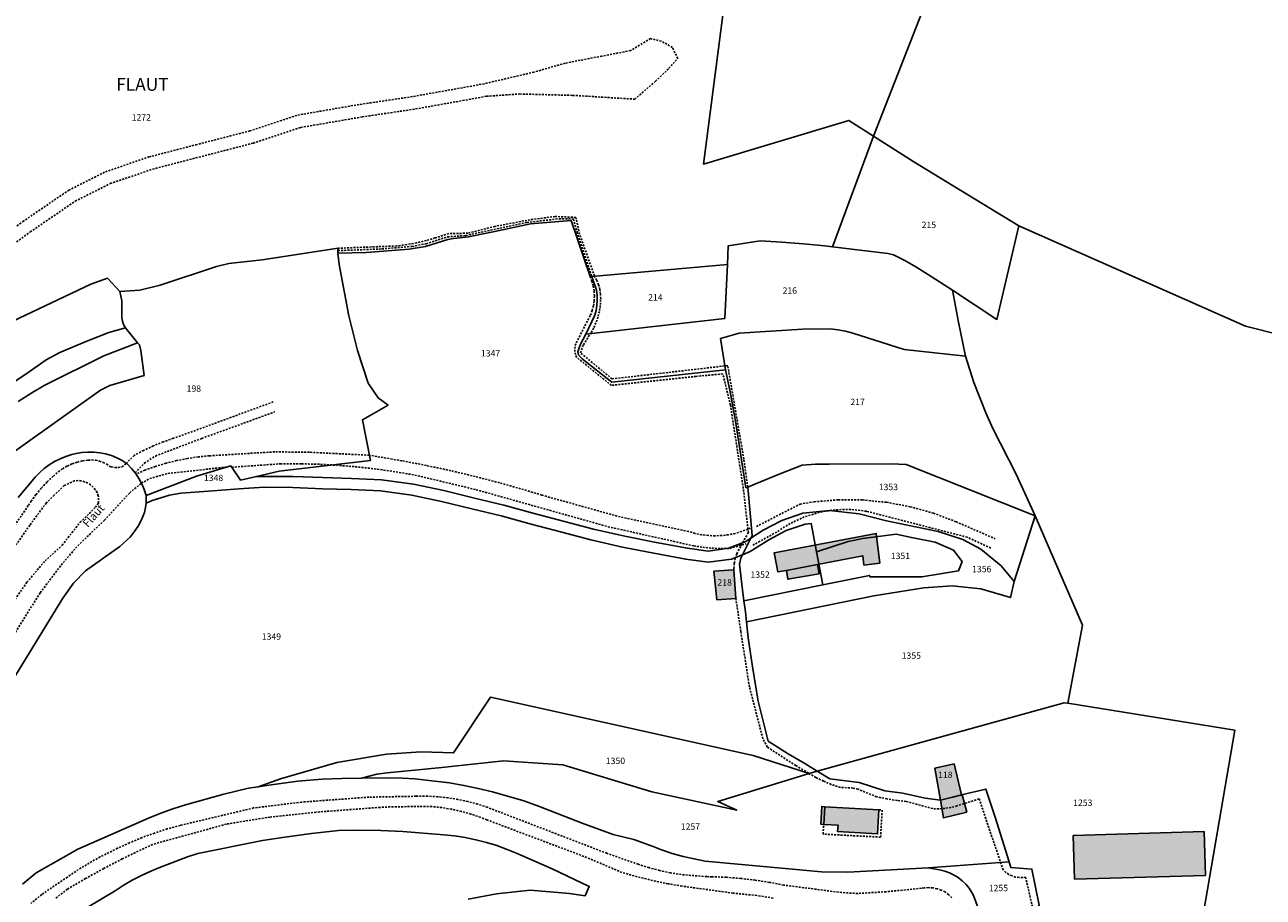
# Model space of a CAD drawing. Units: metres. Extents: x 1046040 to 1055388, y 6328416 to 6334622.
# Drawn here: x 1047014 to 1047403, y 6331930 to 6332204 of the extents above; entities that cross this region are included whole.
import ezdxf
from ezdxf.enums import TextEntityAlignment as Align

# ---------------------------------------------------------------- set-up
doc = ezdxf.new("R2010")
doc.units = ezdxf.units.M
doc.linetypes.add('TOPO1', pattern=[1, 0.6, -0.4])
for name, color, linetype in [('ig_cad_bati_dur', 152, 'CONTINUOUS'), ('ig_cad_bati_dur_hach', 24, 'CONTINUOUS'), ('ig_cad_bati_leger', 215, 'CONTINUOUS'), ('ig_cad_bati_leger_hach', 243, 'CONTINUOUS'), ('ig_cad_detail_lineaire', 252, 'TOPO1'), ('ig_cad_lieudit_texte', 210, 'CONTINUOUS'), ('ig_cad_nom_voie', 8, 'CONTINUOUS'), ('ig_cad_parcel', 3, 'CONTINUOUS'), ('ig_cad_parcel_num', 3, 'CONTINUOUS')]:
    doc.layers.add(name, color=color, linetype=linetype)
doc.styles.add('Times New Roman', font='times.ttf')

msp = doc.modelspace()

# ---------------------------------------------------------------- hatches: boundary and pattern name
at = {"layer": 'ig_cad_bati_dur_hach'}
for points in [[(1047253.52, 6332032.55), (1047263.3, 6332034.41), (1047277.51, 6332037.13), (1047277.87, 6332034.21), (1047282.91, 6332034.82), (1047281.78, 6332044.19), (1047249.72, 6332038.08), (1047250.88, 6332032.04)], [(1047230.75, 6332032.28), (1047231.66, 6332023.28), (1047237.64, 6332023.68), (1047237.03, 6332032.7)], [(1047308.56, 6331961.9), (1047306.22, 6331971.68), (1047300.17, 6331970.3), (1047301.93, 6331960.25)], [(1047265.26, 6331952.63), (1047269.75, 6331952.35), (1047269.62, 6331950.39), (1047282.17, 6331949.64), (1047282.61, 6331957.19), (1047265.57, 6331958.2)], [(1047301.93, 6331960.25), (1047308.83, 6331961.98), (1047310.21, 6331956.47), (1047302.92, 6331954.64)], [(1047343.73, 6331949.17), (1047384.85, 6331950.35), (1047385.26, 6331936.6), (1047344.13, 6331935.42)]]:
    msp.add_hatch(color=256, dxfattribs=at).paths.add_polyline_path(points)
at = {"layer": 'ig_cad_bati_leger_hach'}
for points in [[(1047263.3, 6332034.41), (1047253.52, 6332032.55), (1047254, 6332029.77), (1047263.8, 6332031.46)], [(1047265.26, 6331952.63), (1047265.57, 6331958.2), (1047264.62, 6331958.26), (1047264.37, 6331952.67)]]:
    msp.add_hatch(color=256, dxfattribs=at).paths.add_polyline_path(points)

# ---------------------------------------------------------------- linework, layer by layer
at = {"layer": 'ig_cad_bati_dur'}
for points in [[(1047253.52, 6332032.55), (1047263.3, 6332034.41), (1047277.51, 6332037.13), (1047277.87, 6332034.21), (1047282.91, 6332034.82), (1047281.78, 6332044.19), (1047249.72, 6332038.08), (1047250.88, 6332032.04)], [(1047230.75, 6332032.28), (1047231.66, 6332023.28), (1047237.64, 6332023.68), (1047237.03, 6332032.7)], [(1047308.56, 6331961.9), (1047306.22, 6331971.68), (1047300.17, 6331970.3), (1047301.93, 6331960.25)], [(1047265.26, 6331952.63), (1047269.75, 6331952.35), (1047269.62, 6331950.39), (1047282.17, 6331949.64), (1047282.61, 6331957.19), (1047265.57, 6331958.2)], [(1047301.93, 6331960.25), (1047308.83, 6331961.98), (1047310.21, 6331956.47), (1047302.92, 6331954.64)], [(1047343.73, 6331949.17), (1047384.85, 6331950.35), (1047385.26, 6331936.6), (1047344.13, 6331935.42)]]:
    msp.add_lwpolyline(points, close=True, dxfattribs=at)
at = {"layer": 'ig_cad_bati_leger'}
for points in [[(1047263.3, 6332034.41), (1047253.52, 6332032.55), (1047254, 6332029.77), (1047263.8, 6332031.46)], [(1047265.26, 6331952.63), (1047265.57, 6331958.2), (1047264.62, 6331958.26), (1047264.37, 6331952.67)]]:
    msp.add_lwpolyline(points, close=True, dxfattribs=at)
at = {"layer": 'ig_cad_detail_lineaire'}
for points in [[(1047159.21, 6332181.68), (1047169.64, 6332182.41), (1047186.34, 6332181.98), (1047205.84, 6332180.78), (1047212.38, 6332186.41), (1047216.58, 6332190.48), (1047219.38, 6332193.6), (1047217.66, 6332197.03), (1047214.22, 6332199.05), (1047210.79, 6332199.82), (1047204.55, 6332196.06), (1047195.51, 6332194.33), (1047183.97, 6332192.11), (1047174.15, 6332189.29), (1047158.5, 6332185.62)], [(1046944.17, 6332082.36), (1046950.3, 6332088.42), (1046957.71, 6332097.26), (1046964.85, 6332106.34), (1046972.1, 6332112.41), (1046981.5, 6332119.26), (1046988.21, 6332124.46), (1047001.13, 6332133.2), (1047013.43, 6332142.26), (1047027.87, 6332152.14), (1047039.38, 6332157.92), (1047053.07, 6332162.6), (1047067.81, 6332166.42), (1047084.76, 6332170.78), (1047099.86, 6332175.77), (1047119.52, 6332179.14), (1047136.29, 6332181.64), (1047158.5, 6332185.62)], [(1046946.97, 6332079.52), (1046953.25, 6332085.7), (1046960.83, 6332094.74), (1046967.74, 6332103.54), (1046974.56, 6332109.25), (1046983.91, 6332116.06), (1046990.56, 6332121.22), (1047003.44, 6332129.92), (1047015.75, 6332139), (1047029.91, 6332148.69), (1047040.93, 6332154.22), (1047054.22, 6332158.76), (1047068.81, 6332162.54), (1047085.89, 6332166.94), (1047100.83, 6332171.88), (1047120.15, 6332175.19), (1047136.94, 6332177.69), (1047159.21, 6332181.68)], [(1047112.52, 6332133.13), (1047126.32, 6332133.67), (1047135.85, 6332134.46), (1047140.25, 6332135.28), (1047146.99, 6332137.46), (1047152.7, 6332137.88), (1047171.99, 6332141.99), (1047182.06, 6332143.16)], [(1047193.21, 6332125.11), (1047188.5, 6332138.28), (1047187.32, 6332143.56), (1047180.81, 6332143.89), (1047172.93, 6332142.84), (1047161.88, 6332140.77), (1047153.38, 6332138.62), (1047147.38, 6332138.47), (1047143.05, 6332137.13), (1047140.32, 6332136.32), (1047137.25, 6332135.59), (1047134.16, 6332135.02), (1047131.02, 6332134.61), (1047112.58, 6332133.88)], [(1047182.06, 6332143.16), (1047186.54, 6332143.08), (1047187.69, 6332138.99), (1047192.31, 6332125.03)], [(1047237.03, 6332032.7), (1047237.03, 6332033.16), (1047237.15, 6332034.72), (1047237.44, 6332036.26), (1047237.9, 6332037.76), (1047241.56, 6332044.49), (1047239.97, 6332058.34), (1047235.92, 6332084.55), (1047233.55, 6332094.36), (1047225.17, 6332093.58), (1047198.51, 6332090.74), (1047187.5, 6332099.62), (1047187.2, 6332100.43), (1047187.01, 6332101.37), (1047186.98, 6332102.32), (1047187.14, 6332103.25), (1047187.46, 6332104.15), (1047191.9, 6332112.82), (1047192.44, 6332114.25), (1047192.84, 6332115.75), (1047193.09, 6332117.31), (1047193.15, 6332118.88), (1047193.06, 6332120.45), (1047192.79, 6332121.98), (1047192.36, 6332123.49), (1047191.77, 6332124.94)], [(1047241.36, 6332058.75), (1047240.14, 6332067.55), (1047235.07, 6332096.96), (1047198.69, 6332092.78), (1047188.78, 6332100.97), (1047189.68, 6332103.46), (1047191.23, 6332105.99), (1047192.13, 6332107.33), (1047193.02, 6332108.97), (1047193.76, 6332110.7), (1047194.36, 6332112.47), (1047194.77, 6332114.3), (1047195.04, 6332116.15), (1047195.13, 6332118.01), (1047195.07, 6332119.43), (1047194.86, 6332120.92), (1047194.47, 6332122.38), (1047193.91, 6332123.78), (1047193.21, 6332125.11)], [(1047092.15, 6332085.54), (1047062.07, 6332074.5), (1047060.77, 6332074.09), (1047057.58, 6332072.97), (1047054.45, 6332071.71), (1047051.41, 6332070.28), (1047048.42, 6332068.71), (1047046.03, 6332066.26)], [(1047048.76, 6332063.21), (1047051.65, 6332066.29), (1047055.13, 6332068.52), (1047069.71, 6332074.07), (1047092.62, 6332082.39)], [(1046995.03, 6332023.55), (1047015.22, 6332053.02), (1047016.03, 6332054.27), (1047017.58, 6332056.42), (1047019.29, 6332058.46), (1047021.12, 6332060.4), (1047023.05, 6332062.21), (1047024.53, 6332063.52), (1047025.93, 6332064.52), (1047027.41, 6332065.37), (1047028.97, 6332066.08), (1047030.61, 6332066.62), (1047032.28, 6332067), (1047033.98, 6332067.23), (1047035.03, 6332067.28), (1047036.28, 6332067.19), (1047037.52, 6332066.94), (1047038.7, 6332066.52), (1047039.81, 6332065.94), (1047040.85, 6332065.21), (1047041.25, 6332065.12), (1047042.35, 6332064.94), (1047043.48, 6332064.93), (1047044.61, 6332065.09), (1047046.03, 6332066.26)], [(1047242.13, 6332045.83), (1047241.42, 6332045.52), (1047239.44, 6332044.78), (1047237.4, 6332044.19), (1047235.33, 6332043.76), (1047233.22, 6332043.5), (1047231.11, 6332043.42), (1047228.99, 6332043.5), (1047226.89, 6332043.75), (1047224.81, 6332044.17), (1047222.78, 6332044.76), (1047201.27, 6332049.34), (1047176.63, 6332056.21), (1047170.9, 6332057.95), (1047163.33, 6332060.09), (1047155.7, 6332062.06), (1047148.04, 6332063.89), (1047140.33, 6332065.54), (1047132.6, 6332067.02), (1047122.38, 6332068.77), (1047103.54, 6332069.69), (1047092.64, 6332069.83), (1047072.11, 6332068.59), (1047068.65, 6332068.26), (1047065.21, 6332067.75), (1047061.79, 6332067.08), (1047058.43, 6332066.26), (1047055.1, 6332065.25), (1047051.82, 6332064.09), (1047049.07, 6332062.78)], [(1047050.74, 6332059.94), (1047053.33, 6332061.44), (1047059.05, 6332063.01), (1047077.73, 6332065.08)], [(1047079.12, 6332064.99), (1047094.42, 6332066.06), (1047101.08, 6332066.08), (1047107.03, 6332065.9), (1047113, 6332065.56), (1047118.95, 6332065.06), (1047124.89, 6332064.37), (1047130.8, 6332063.53), (1047136.68, 6332062.53), (1047155.96, 6332057.92), (1047197.46, 6332046.28), (1047224.41, 6332040.25), (1047227.22, 6332039.81), (1047230.04, 6332039.52), (1047232.87, 6332039.4), (1047235.71, 6332039.45), (1047240.92, 6332040.93)], [(1046939.53, 6331923.54), (1046945.3, 6331929.92), (1046963.7, 6331959.41), (1046970.18, 6331968.58), (1046971.57, 6331970.31), (1046973.11, 6331971.93), (1046974.76, 6331973.42), (1046976.52, 6331974.8), (1046986.66, 6331981.97), (1046995.5, 6331990.1), (1047003.6, 6332001.27), (1047018.91, 6332025.49), (1047025.47, 6332034.21), (1047030.72, 6332040.31), (1047039.08, 6332048.31), (1047047.04, 6332056.93), (1047050.74, 6332059.94)], [(1047010.96, 6332023.41), (1047014.73, 6332028.81), (1047020.41, 6332035.52), (1047025.77, 6332040.43), (1047031.48, 6332047.68), (1047036.3, 6332052.38), (1047037.19, 6332053.7), (1047037.25, 6332055.73), (1047037.17, 6332056.02), (1047036.77, 6332057), (1047036.23, 6332057.93), (1047035.55, 6332058.74), (1047034.75, 6332059.45), (1047033.84, 6332060.02), (1047032.87, 6332060.43), (1047031.83, 6332060.68), (1047030.77, 6332060.78), (1047029.71, 6332060.7), (1047026.42, 6332059.19), (1047023.25, 6332056.16), (1047020.83, 6332053.77), (1047015.62, 6332046.78), (1047002.19, 6332027.43)], [(1047317.77, 6332039.55), (1047310.42, 6332042.96), (1047278.69, 6332051.15), (1047273.77, 6332051.72), (1047268.81, 6332051.6), (1047263.91, 6332050.81), (1047259.16, 6332049.36), (1047254.66, 6332047.29), (1047250.47, 6332044.61), (1047242.65, 6332040.28)], [(1047244.11, 6332046.34), (1047257.83, 6332053.41), (1047262.27, 6332054.11), (1047269.84, 6332054.73), (1047277.43, 6332054.69), (1047284.99, 6332053.96), (1047292.45, 6332052.58), (1047299.76, 6332050.53), (1047306.87, 6332047.83), (1047319.19, 6332042.49)], [(1047330.88, 6331926.71), (1047328.72, 6331936.01), (1047327.83, 6331935.89), (1047326.69, 6331935.89), (1047325.56, 6331936.06), (1047324.46, 6331936.4), (1047323.43, 6331936.9), (1047322.49, 6331937.54), (1047321.66, 6331938.32), (1047314.12, 6331960.68), (1047307.13, 6331958.42), (1047305.25, 6331957.95), (1047303.36, 6331957.67), (1047301.44, 6331957.53), (1047299.52, 6331957.58), (1047291.16, 6331959.85), (1047288.37, 6331960.13), (1047285.13, 6331960.63), (1047281.92, 6331961.29), (1047276.04, 6331963.71), (1047274.44, 6331964.06), (1047270.52, 6331964.26), (1047267.63, 6331965.23), (1047265.17, 6331966.23), (1047262.76, 6331967.39), (1047260.44, 6331968.7), (1047256.51, 6331971.12), (1047247.5, 6331976.97), (1047246.12, 6331979.59), (1047241.89, 6331995.91), (1047239.19, 6332013.3), (1047237.64, 6332023.68)], [(1047305.54, 6331929.55), (1047304.6, 6331930.48), (1047303.44, 6331931.36), (1047302.2, 6331931.94), (1047300.91, 6331932.38), (1047299.57, 6331932.64), (1047298.2, 6331932.73), (1047296.84, 6331932.66), (1047295.97, 6331932.53), (1047284.88, 6331931.43), (1047275.98, 6331930.9), (1047270.87, 6331931.18), (1047252.66, 6331933.54), (1047248.2, 6331934.4), (1047243.71, 6331935.09), (1047239.18, 6331935.62), (1047234.64, 6331935.98), (1047230.09, 6331936.16), (1047228.45, 6331936.19), (1047220.46, 6331936.83), (1047217.03, 6331937.4), (1047213.63, 6331938.13), (1047210.28, 6331939.02), (1047206.96, 6331940.08), (1047197.07, 6331943.53), (1047159.5, 6331958), (1047156.46, 6331959), (1047153.36, 6331959.83), (1047150.24, 6331960.49), (1047147.08, 6331961), (1047143.9, 6331961.34), (1047140.71, 6331961.5), (1047137.09, 6331961.48), (1047122.26, 6331961.2), (1047101.08, 6331959.64), (1047086.01, 6331957.79), (1047062.93, 6331952.32), (1047058.86, 6331951.2), (1047054.86, 6331949.91), (1047050.91, 6331948.46), (1047047, 6331946.85), (1047043.19, 6331945.1), (1047037.76, 6331942.4), (1047034.29, 6331940.47), (1047030.88, 6331938.4), (1047027.43, 6331936.07), (1047019.38, 6331930.57), (1047015.93, 6331927.76)], [(1047249.32, 6331929.47), (1047244.21, 6331930.26), (1047236.73, 6331931.01), (1047220.67, 6331933.21), (1047216.34, 6331933.96), (1047211.46, 6331934.98), (1047206.61, 6331936.16), (1047201.81, 6331937.5), (1047190.75, 6331942.22), (1047159.35, 6331954.06), (1047157.31, 6331954.86), (1047154.34, 6331955.86), (1047151.31, 6331956.71), (1047148.24, 6331957.39), (1047145.15, 6331957.91), (1047142.02, 6331958.24), (1047129.92, 6331958.19), (1047125.73, 6331957.98), (1047105.66, 6331956.48), (1047091.1, 6331954.92), (1047077.45, 6331952.72), (1047054.26, 6331946.34), (1047050.62, 6331944.65), (1047044.7, 6331941.78), (1047038.88, 6331938.76), (1047033.13, 6331935.59), (1047027.46, 6331932.26), (1047023.81, 6331929.42)], [(1047282.61, 6331957.19), (1047283.62, 6331957.14), (1047283.15, 6331948.61), (1047265.03, 6331949.57), (1047265.26, 6331952.63)]]:
    msp.add_lwpolyline(points, dxfattribs=at)
at = {"layer": 'ig_cad_parcel'}
for points in [[(1047403.96, 6332366.55), (1047369.26, 6332363.17), (1047338.86, 6332359.87), (1047347.97, 6332340.68), (1047280.96, 6332169.1), (1047293.61, 6332161.03), (1047301.66, 6332156.09), (1047326.61, 6332140.92), (1047397.83, 6332109.33), (1047431.52, 6332100.83)], [(1047233.63, 6332208.05), (1047227.46, 6332160.34), (1047273.16, 6332174.08), (1047280.96, 6332169.1), (1047347.97, 6332340.68)], [(1047233.63, 6332208.05), (1047227.46, 6332160.34), (1047273.16, 6332174.08), (1047280.96, 6332169.1), (1047268.04, 6332134.32), (1047265.63, 6332134.61), (1047258.85, 6332135.3), (1047252.05, 6332135.82), (1047245.24, 6332136.18), (1047235.19, 6332134.61), (1047235.01, 6332128.8), (1047192.31, 6332125.03), (1047191.77, 6332124.94), (1047185.85, 6332142.58), (1047173.02, 6332141.54), (1047161.3, 6332139.04), (1047153.61, 6332137.46), (1047148.8, 6332136.95), (1047147.08, 6332136.58), (1047140.08, 6332134.44), (1047134.91, 6332133.63), (1047121.37, 6332132.59), (1047112.49, 6332132.35), (1047112.52, 6332133.13), (1047112.58, 6332133.88), (1047088.71, 6332130.22), (1047078.24, 6332129.09), (1047074.35, 6332128.18), (1047056.57, 6332122.3), (1047050.21, 6332120.7), (1047043.91, 6332120.26), (1047040.05, 6332124.45), (1047034.8, 6332122.57), (1047008.04, 6332109.91)], [(1047379.82, 6331896.66), (1047394.5, 6331982.31), (1047341.98, 6331990.73), (1047346.61, 6332015.35), (1047331.75, 6332049.68), (1047325.77, 6332062.81), (1047318.38, 6332077.19), (1047316.21, 6332082.13), (1047312.44, 6332091.62), (1047309.83, 6332099.91), (1047307.61, 6332110.61), (1047305.78, 6332120.74), (1047319.73, 6332111.49), (1047326.61, 6332140.92), (1047397.83, 6332109.33), (1047431.52, 6332100.83)], [(1047007.95, 6332067.98), (1047037.85, 6332089.27), (1047040.82, 6332090.71), (1047051.58, 6332093.85), (1047050.56, 6332101.66), (1047050.11, 6332103.48), (1047049.54, 6332104.16), (1047045.68, 6332108.88), (1047045.13, 6332109.92), (1047044.78, 6332110.95), (1047044.59, 6332112.01), (1047044.57, 6332117.36), (1047043.91, 6332120.26), (1047050.21, 6332120.7), (1047056.57, 6332122.3), (1047074.35, 6332128.18), (1047078.24, 6332129.09), (1047088.71, 6332130.22), (1047112.58, 6332133.88), (1047112.52, 6332133.13), (1047112.49, 6332132.35), (1047112.87, 6332128.73), (1047115.89, 6332112.59), (1047118.7, 6332101.71), (1047122.04, 6332091.42), (1047125.19, 6332086.82), (1047128.3, 6332084.55), (1047120.2, 6332079.91), (1047122.72, 6332067.11), (1047094.08, 6332063.76), (1047086.87, 6332062.09), (1047081.92, 6332060.94), (1047078.82, 6332065.41), (1047068.07, 6332062.17), (1047052.23, 6332056.09), (1047051.61, 6332057.94), (1047050.84, 6332059.74), (1047049.93, 6332061.47), (1047048.85, 6332063.09), (1047047.64, 6332064.64), (1047046.27, 6332066.11), (1047044.68, 6332067.09), (1047043.01, 6332067.94), (1047041.27, 6332068.64), (1047039.48, 6332069.16), (1047037.64, 6332069.54), (1047035.77, 6332069.73), (1047033.89, 6332069.77), (1047032.03, 6332069.62), (1047030.18, 6332069.32), (1047028.88, 6332069), (1047026.99, 6332068.41), (1047025.17, 6332067.68), (1047023.41, 6332066.77), (1047021.73, 6332065.74), (1047020.16, 6332064.56), (1047018.69, 6332063.23), (1047017.46, 6332061.94), (1047011.97, 6332055.51)], [(1047008.04, 6332109.91), (1047034.8, 6332122.57), (1047040.05, 6332124.45), (1047043.91, 6332120.26), (1047044.57, 6332117.36), (1047044.59, 6332112.01), (1047044.78, 6332110.95), (1047045.13, 6332109.92), (1047045.68, 6332108.88), (1047040.47, 6332107.33), (1047033.6, 6332104.63), (1047025.06, 6332101.08), (1047020.74, 6332098.82), (1047015.12, 6332094.82), (1047009.4, 6332090.94)], [(1047009.4, 6332090.94), (1047015.12, 6332094.82), (1047020.74, 6332098.82), (1047025.06, 6332101.08), (1047033.6, 6332104.63), (1047040.47, 6332107.33), (1047045.68, 6332108.88), (1047049.54, 6332104.16), (1047038.94, 6332099.99), (1047020.17, 6332090.65), (1047016.29, 6332088.4), (1047011.94, 6332085.69)], [(1047007.95, 6332067.98), (1047037.85, 6332089.27), (1047040.82, 6332090.71), (1047051.58, 6332093.85), (1047050.56, 6332101.66), (1047050.11, 6332103.48), (1047049.54, 6332104.16), (1047038.94, 6332099.99), (1047020.17, 6332090.65), (1047016.29, 6332088.4), (1047011.94, 6332085.69)], [(1047004.73, 6331989.14), (1047026.05, 6332023.75), (1047029.41, 6332028.5), (1047033.13, 6332032.42), (1047043.91, 6332040.04), (1047047.17, 6332042.95), (1047048.48, 6332044.65), (1047049.66, 6332046.46), (1047050.65, 6332048.25), (1047051.65, 6332050.75), (1047052.02, 6332052.29), (1047052.2, 6332053.69), (1047054.13, 6332054.55), (1047059.58, 6332056.25), (1047063.11, 6332056.79), (1047071.83, 6332057.5), (1047081.36, 6332058.21), (1047089.3, 6332058.74), (1047098.3, 6332058.61), (1047107.66, 6332058.24), (1047116.69, 6332057.99), (1047125.92, 6332057.52), (1047135.7, 6332056.16), (1047145.04, 6332054.21), (1047154.62, 6332051.89), (1047163.81, 6332049.71), (1047173.32, 6332047.09), (1047182.91, 6332044.51), (1047192.03, 6332042.14), (1047202.01, 6332039.88), (1047211.88, 6332037.92), (1047221.85, 6332036.05), (1047228.96, 6332035.09), (1047236.24, 6332036.08), (1047239.69, 6332037.46), (1047239.16, 6332036.42), (1047238.8, 6332034.48), (1047239.71, 6332026.46), (1047240.17, 6332022.93), (1047240.62, 6332019.45), (1047240.96, 6332016.38), (1047241.52, 6332011.27), (1047242.75, 6332002.88), (1047244.11, 6331994.5), (1047244.64, 6331991.4), (1047247.83, 6331978.84), (1047254.06, 6331974.84), (1047259.34, 6331971.74), (1047263.18, 6331969.38), (1047260.71, 6331968.62), (1047243.12, 6331974.28), (1047160.44, 6331992.7), (1047148.9, 6331975.12), (1047138.67, 6331975.42), (1047127.83, 6331974.72), (1047112.21, 6331972.07), (1047094.45, 6331966.91), (1047087.42, 6331964.47), (1047084.37, 6331964), (1047076.68, 6331962.18), (1047064.55, 6331958.73), (1047060.64, 6331957.5), (1047056.78, 6331956.12), (1047052.99, 6331954.57), (1047030.72, 6331944.79), (1047017.6, 6331937.34), (1047013.38, 6331933.83)], [(1047379.82, 6331896.66), (1047394.5, 6331982.31), (1047341.98, 6331990.73), (1047340.81, 6331990.92), (1047296.54, 6331978.63), (1047263.18, 6331969.38), (1047267.18, 6331966.96), (1047276.37, 6331965.79), (1047284.45, 6331963.21), (1047290.15, 6331962.45), (1047297.13, 6331960.89), (1047301.93, 6331960.25), (1047300.17, 6331970.3), (1047306.22, 6331971.68), (1047308.56, 6331961.9), (1047316.2, 6331963.73), (1047319.2, 6331954.93), (1047323.59, 6331940.8), (1047324.13, 6331939.05), (1047330.74, 6331938.59), (1047332.99, 6331927.26)], [(1047033.62, 6331926.44), (1047042.46, 6331931.76), (1047045.02, 6331933.44), (1047047.83, 6331935.09), (1047050.7, 6331936.59), (1047053.65, 6331937.93), (1047056.67, 6331939.13), (1047065.24, 6331942.39), (1047068.49, 6331943.43), (1047088.8, 6331947.51), (1047095.84, 6331948.6), (1047104.23, 6331949.74), (1047112.65, 6331950.7), (1047119.1, 6331950.77), (1047126, 6331950.67), (1047132.89, 6331950.4), (1047145.78, 6331949.33), (1047149.19, 6331948.99), (1047152.56, 6331948.47), (1047155.92, 6331947.79), (1047159.23, 6331946.95), (1047162.5, 6331945.94), (1047165.71, 6331944.78), (1047168.87, 6331943.44), (1047179.83, 6331938.62), (1047191.54, 6331933.09), (1047190.27, 6331930.17), (1047185.33, 6331930.88), (1047172.93, 6331931.91), (1047162.37, 6331930.79), (1047153.51, 6331929.06)]]:
    msp.add_lwpolyline(points, dxfattribs=at)
for points in [[(1047280.96, 6332169.1), (1047293.61, 6332161.03), (1047301.66, 6332156.09), (1047326.61, 6332140.92), (1047319.73, 6332111.49), (1047305.78, 6332120.74), (1047297.92, 6332125.68), (1047294.18, 6332128.03), (1047290.74, 6332129.99), (1047287.22, 6332131.8), (1047285.45, 6332132.27), (1047268.04, 6332134.32)], [(1047086.87, 6332062.09), (1047094.08, 6332063.76), (1047122.72, 6332067.11), (1047120.2, 6332079.91), (1047128.3, 6332084.55), (1047125.19, 6332086.82), (1047122.04, 6332091.42), (1047118.7, 6332101.71), (1047115.89, 6332112.59), (1047112.87, 6332128.73), (1047112.49, 6332132.35), (1047121.37, 6332132.59), (1047134.91, 6332133.63), (1047140.08, 6332134.44), (1047147.08, 6332136.58), (1047148.8, 6332136.95), (1047153.61, 6332137.46), (1047161.3, 6332139.04), (1047173.02, 6332141.54), (1047185.85, 6332142.58), (1047191.77, 6332124.94), (1047192.31, 6332125.03), (1047193.78, 6332120.73), (1047194, 6332119.11), (1047194.07, 6332117.48), (1047193.95, 6332115.85), (1047193.67, 6332114.25), (1047193.29, 6332112.86), (1047190.47, 6332106.87), (1047188.65, 6332103.53), (1047187.9, 6332101.25), (1047188.2, 6332100.38), (1047189.32, 6332099.06), (1047198.61, 6332091.78), (1047234.37, 6332095.68), (1047235.82, 6332088.76), (1047237.09, 6332081.81), (1047237.58, 6332078.88), (1047240.78, 6332058.56), (1047241.41, 6332058.73), (1047242.73, 6332043.52), (1047242.31, 6332042.67), (1047240.55, 6332041.57), (1047235.34, 6332039.49), (1047228.95, 6332038.63), (1047222.4, 6332039.5), (1047212.55, 6332041.35), (1047202.74, 6332043.31), (1047192.87, 6332045.54), (1047183.8, 6332047.9), (1047174.24, 6332050.48), (1047164.68, 6332053.1), (1047155.43, 6332055.29), (1047145.81, 6332057.63), (1047136.3, 6332059.61), (1047126.25, 6332061), (1047116.82, 6332061.48), (1047107.77, 6332061.74), (1047098.39, 6332062.11)], [(1047268.04, 6332134.32), (1047285.45, 6332132.27), (1047287.22, 6332131.8), (1047290.74, 6332129.99), (1047294.18, 6332128.03), (1047297.92, 6332125.68), (1047305.78, 6332120.74), (1047307.61, 6332110.61), (1047309.83, 6332099.91), (1047290.52, 6332102.06), (1047274.41, 6332107.12), (1047272.09, 6332107.75), (1047269.74, 6332108.21), (1047267.34, 6332108.51), (1047258.6, 6332108.4), (1047238.66, 6332107.16), (1047232.82, 6332105.46), (1047234.37, 6332095.68), (1047198.61, 6332091.78), (1047189.32, 6332099.06), (1047188.2, 6332100.38), (1047187.9, 6332101.25), (1047188.65, 6332103.53), (1047190.47, 6332106.87), (1047234.14, 6332111.82), (1047235.01, 6332128.8), (1047235.19, 6332134.61), (1047245.24, 6332136.18), (1047252.05, 6332135.82), (1047258.85, 6332135.3), (1047265.63, 6332134.61)], [(1047190.47, 6332106.87), (1047234.14, 6332111.82), (1047235.01, 6332128.8), (1047192.31, 6332125.03), (1047193.78, 6332120.73), (1047194, 6332119.11), (1047194.07, 6332117.48), (1047193.95, 6332115.85), (1047193.67, 6332114.25), (1047193.29, 6332112.86)], [(1047234.37, 6332095.68), (1047232.82, 6332105.46), (1047238.66, 6332107.16), (1047258.6, 6332108.4), (1047267.34, 6332108.51), (1047269.74, 6332108.21), (1047272.09, 6332107.75), (1047274.41, 6332107.12), (1047290.52, 6332102.06), (1047309.83, 6332099.91), (1047312.44, 6332091.62), (1047316.21, 6332082.13), (1047318.38, 6332077.19), (1047325.77, 6332062.81), (1047331.75, 6332049.68), (1047291.14, 6332065.85), (1047286.62, 6332066.03), (1047267.01, 6332065.91), (1047262.72, 6332065.99), (1047258.46, 6332065.65), (1047251.2, 6332062.81), (1047243.59, 6332059.65), (1047241.41, 6332058.73), (1047240.78, 6332058.56), (1047237.58, 6332078.88), (1047237.09, 6332081.81), (1047235.82, 6332088.76)], [(1047052.2, 6332053.69), (1047052.22, 6332053.86), (1047052.26, 6332055.45), (1047052.23, 6332056.09), (1047068.07, 6332062.17), (1047078.82, 6332065.41), (1047081.92, 6332060.94), (1047086.87, 6332062.09), (1047098.39, 6332062.11), (1047107.77, 6332061.74), (1047116.82, 6332061.48), (1047126.25, 6332061), (1047136.3, 6332059.61), (1047145.81, 6332057.63), (1047155.43, 6332055.29), (1047164.68, 6332053.1), (1047174.24, 6332050.48), (1047183.8, 6332047.9), (1047192.87, 6332045.54), (1047202.74, 6332043.31), (1047212.55, 6332041.35), (1047222.4, 6332039.5), (1047228.95, 6332038.63), (1047235.34, 6332039.49), (1047240.55, 6332041.57), (1047242.31, 6332042.67), (1047239.69, 6332037.46), (1047236.24, 6332036.08), (1047228.96, 6332035.09), (1047221.85, 6332036.05), (1047211.88, 6332037.92), (1047202.01, 6332039.88), (1047192.03, 6332042.14), (1047182.91, 6332044.51), (1047173.32, 6332047.09), (1047163.81, 6332049.71), (1047154.62, 6332051.89), (1047145.04, 6332054.21), (1047135.7, 6332056.16), (1047125.92, 6332057.52), (1047116.69, 6332057.99), (1047107.66, 6332058.24), (1047098.3, 6332058.61), (1047089.3, 6332058.74), (1047081.36, 6332058.21), (1047071.83, 6332057.5), (1047063.11, 6332056.79), (1047059.58, 6332056.25), (1047054.13, 6332054.55)], [(1047331.75, 6332049.68), (1047325.18, 6332029.08), (1047321.1, 6332033.95), (1047314.68, 6332039.21), (1047309, 6332042.3), (1047301.21, 6332044.79), (1047285.02, 6332048.17), (1047276.35, 6332050.36), (1047267.09, 6332051.42), (1047258.66, 6332050.51), (1047252.04, 6332048.28), (1047246.24, 6332045.14), (1047242.31, 6332042.67), (1047242.73, 6332043.52), (1047241.41, 6332058.73), (1047243.59, 6332059.65), (1047251.2, 6332062.81), (1047258.46, 6332065.65), (1047262.72, 6332065.99), (1047267.01, 6332065.91), (1047286.62, 6332066.03), (1047291.14, 6332065.85)], [(1047325.18, 6332029.08), (1047323.99, 6332023.98), (1047314.61, 6332026.73), (1047305.67, 6332027.66), (1047296.78, 6332027.03), (1047280.99, 6332024.52), (1047240.96, 6332016.38), (1047240.62, 6332019.45), (1047240.17, 6332022.93), (1047264.99, 6332027.99), (1047274.36, 6332029.89), (1047279.68, 6332030.97), (1047279.77, 6332030.5), (1047295.26, 6332030.47), (1047296.13, 6332030.47), (1047307.61, 6332032.39), (1047308.75, 6332035.31), (1047306.07, 6332038.92), (1047300.28, 6332041.41), (1047292.84, 6332042.88), (1047288.07, 6332043.93), (1047277.51, 6332042.55), (1047272.92, 6332041.66), (1047263.01, 6332038.38), (1047261.32, 6332047.28), (1047259.42, 6332047.07), (1047253.44, 6332045.05), (1047248, 6332042.12), (1047242.15, 6332038.44), (1047239.69, 6332037.46), (1047242.31, 6332042.67), (1047246.24, 6332045.14), (1047252.04, 6332048.28), (1047258.66, 6332050.51), (1047267.09, 6332051.42), (1047276.35, 6332050.36), (1047285.02, 6332048.17), (1047301.21, 6332044.79), (1047309, 6332042.3), (1047314.68, 6332039.21), (1047321.1, 6332033.95)], [(1047331.75, 6332049.68), (1047346.61, 6332015.35), (1047341.98, 6331990.73), (1047340.81, 6331990.92), (1047296.54, 6331978.63), (1047263.18, 6331969.38), (1047259.34, 6331971.74), (1047254.06, 6331974.84), (1047247.83, 6331978.84), (1047244.64, 6331991.4), (1047244.11, 6331994.5), (1047242.75, 6332002.88), (1047241.52, 6332011.27), (1047240.96, 6332016.38), (1047280.99, 6332024.52), (1047296.78, 6332027.03), (1047305.67, 6332027.66), (1047314.61, 6332026.73), (1047323.99, 6332023.98), (1047325.18, 6332029.08)], [(1047240.17, 6332022.93), (1047264.99, 6332027.99), (1047263.01, 6332038.38), (1047261.32, 6332047.28), (1047259.42, 6332047.07), (1047253.44, 6332045.05), (1047248, 6332042.12), (1047242.15, 6332038.44), (1047239.69, 6332037.46), (1047239.16, 6332036.42), (1047238.8, 6332034.48), (1047239.71, 6332026.46)], [(1047263.01, 6332038.38), (1047272.92, 6332041.66), (1047277.51, 6332042.55), (1047288.07, 6332043.93), (1047292.84, 6332042.88), (1047300.28, 6332041.41), (1047306.07, 6332038.92), (1047308.75, 6332035.31), (1047307.61, 6332032.39), (1047296.13, 6332030.47), (1047295.26, 6332030.47), (1047279.77, 6332030.5), (1047279.68, 6332030.97), (1047274.36, 6332029.89), (1047264.99, 6332027.99)], [(1047231.66, 6332023.28), (1047237.64, 6332023.68), (1047237.03, 6332032.7), (1047230.75, 6332032.28)], [(1047231.66, 6332023.28), (1047230.75, 6332032.28), (1047237.03, 6332032.7), (1047237.64, 6332023.68)], [(1047260.71, 6331968.62), (1047231.95, 6331959.85), (1047237.89, 6331957.06), (1047211.23, 6331962.89), (1047183.22, 6331971.36), (1047164.58, 6331972.63), (1047145.15, 6331970.55), (1047128.02, 6331968.9), (1047124.71, 6331968.46), (1047119.88, 6331967.17), (1047113.69, 6331967.08), (1047107.51, 6331966.81), (1047099.9, 6331966.26), (1047091.49, 6331965.11), (1047087.42, 6331964.47), (1047094.45, 6331966.91), (1047112.21, 6331972.07), (1047127.83, 6331974.72), (1047138.67, 6331975.42), (1047148.9, 6331975.12), (1047160.44, 6331992.7), (1047243.12, 6331974.28)], [(1047119.88, 6331967.17), (1047124.71, 6331968.46), (1047128.02, 6331968.9), (1047145.15, 6331970.55), (1047164.58, 6331972.63), (1047183.22, 6331971.36), (1047211.23, 6331962.89), (1047237.89, 6331957.06), (1047231.95, 6331959.85), (1047260.71, 6331968.62), (1047263.18, 6331969.38), (1047267.18, 6331966.96), (1047276.37, 6331965.79), (1047284.45, 6331963.21), (1047290.15, 6331962.45), (1047297.13, 6331960.89), (1047301.93, 6331960.25), (1047308.56, 6331961.9), (1047316.2, 6331963.73), (1047319.2, 6331954.93), (1047323.59, 6331940.8), (1047298.06, 6331938.92), (1047272.89, 6331937.64), (1047264.58, 6331937.71), (1047228.02, 6331941.11), (1047224.52, 6331941.75), (1047221.05, 6331942.56), (1047217.61, 6331943.51), (1047214.23, 6331944.64), (1047211.6, 6331945.63), (1047205.56, 6331947.83), (1047199.08, 6331949.46), (1047189.33, 6331953.04), (1047175.56, 6331958.4), (1047170.97, 6331960.04), (1047161.11, 6331962.88), (1047156.62, 6331963.97), (1047152.1, 6331964.9), (1047147.56, 6331965.66), (1047143, 6331966.24), (1047136.72, 6331966.92), (1047132.79, 6331967.2), (1047128.85, 6331967.3)], [(1047308.56, 6331961.9), (1047306.22, 6331971.68), (1047300.17, 6331970.3), (1047301.93, 6331960.25)], [(1047314.73, 6331917.77), (1047314.75, 6331919.91), (1047314.58, 6331922.04), (1047314.27, 6331924.17), (1047313.77, 6331926.25), (1047313.12, 6331928.3), (1047312.31, 6331930.27), (1047311.84, 6331931.25), (1047310.96, 6331932.56), (1047309.95, 6331933.78), (1047308.81, 6331934.89), (1047307.57, 6331935.87), (1047306.22, 6331936.7), (1047304.79, 6331937.39), (1047303.3, 6331937.93), (1047301.71, 6331938.3), (1047298.06, 6331938.92), (1047323.59, 6331940.8), (1047324.13, 6331939.05), (1047330.74, 6331938.59), (1047332.99, 6331927.26), (1047328.84, 6331921.78)]]:
    msp.add_lwpolyline(points, close=True, dxfattribs=at)

# ---------------------------------------------------------------- texts
at = {"layer": 'ig_cad_lieudit_texte', "style": 'Times New Roman'}
msp.add_text('FLAUT', height=4, dxfattribs=at).set_placement((1047042.78, 6332182.17), align=Align.BOTTOM_LEFT)
at = {"layer": 'ig_cad_nom_voie', "style": 'Times New Roman'}
msp.add_text('Flaut', height=2.5, rotation=48.1, dxfattribs=at).set_placement((1047034.46, 6332045.35), align=Align.BOTTOM_LEFT)
at = {"layer": 'ig_cad_parcel_num', "style": 'Times New Roman'}
for s, p in [('1272', (1047047.66, 6332173.43)), ('215', (1047296.05, 6332139.6)), ('214', (1047210.05, 6332116.81)), ('216', (1047252.31, 6332118.94)), ('1347', (1047157.47, 6332099.2)), ('198', (1047064.93, 6332088.1)), ('217', (1047273.63, 6332083.9)), ('1348', (1047070.38, 6332060.01)), ('1353', (1047282.56, 6332057.15)), ('1351', (1047286.35, 6332035.47)), ('1352', (1047242.22, 6332029.59)), ('1356', (1047311.91, 6332031.33)), ('218', (1047231.83, 6332027.14)), ('1349', (1047088.57, 6332010.09)), ('1355', (1047289.77, 6332004.1)), ('1350', (1047196.75, 6331971)), ('118', (1047301.22, 6331966.6)), ('1253', (1047343.68, 6331957.82)), ('1257', (1047220.31, 6331950.3)), ('1255', (1047317.15, 6331930.99))]:
    msp.add_text(s, height=2, dxfattribs=at).set_placement(p, align=Align.BOTTOM_LEFT)

doc.saveas('drawing.dxf')
